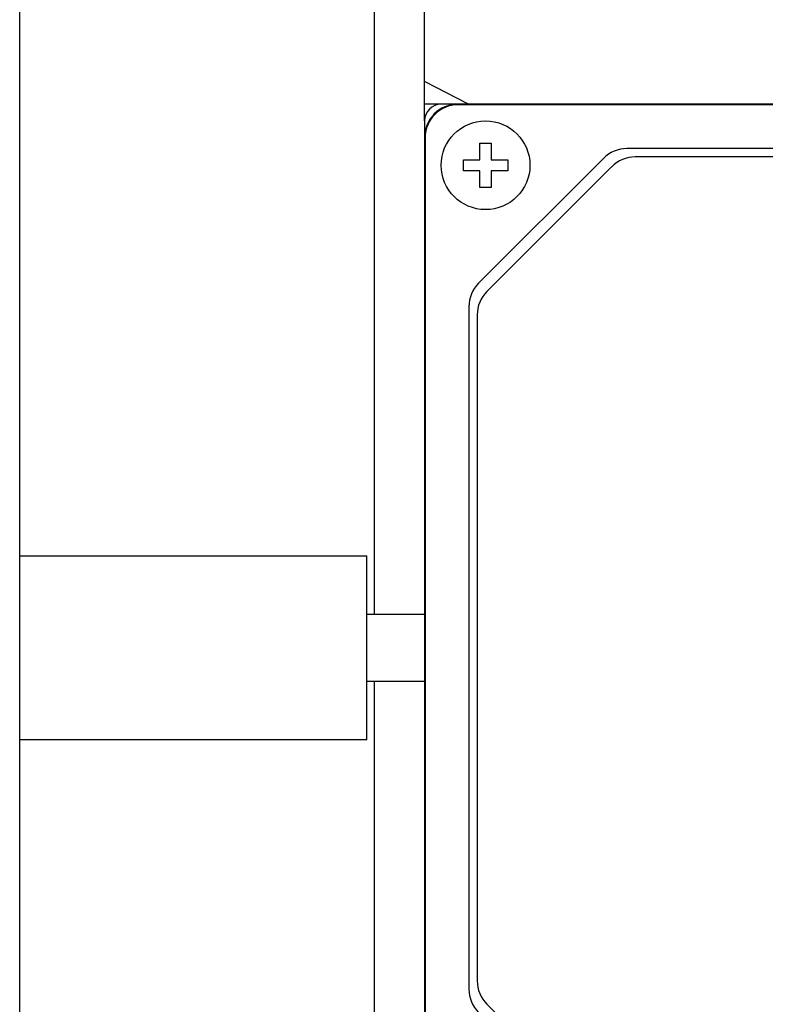
# Model space of a CAD drawing. Extents: x 237 to 3089, y -458 to 1600.
# Drawn here: x 1743 to 1810, y 1163 to 1252 of the extents above; entities that cross this region are included whole.
import ezdxf

# ---------------------------------------------------------------- set-up
doc = ezdxf.new("R2010")
doc.units = 0
doc.header["$MEASUREMENT"] = 0
doc.layers.add('AM_0', color=7, linetype='Continuous', lineweight=30)

msp = doc.modelspace()

# ---------------------------------------------------------------- linework, layer by layer
at = {"layer": 'AM_0'}
for p, q in [((1742.747, 1070.495), (1742.747, 1320.495)), ((1779.247, 1242.995), (1779.247, 1297.808)), ((1774.747, 1198.495), (1774.747, 1287.495)), ((1783.156, 1244.534), (1779.247, 1246.545)), ((1780.747, 1244.495), (1779.247, 1244.495)), ((1875.747, 1244.495), (1780.747, 1244.495)), ((1874.247, 1244.443), (1782.247, 1244.443)), ((1779.247, 1242.995), (1779.247, 1147.995)), ((1779.3, 1241.495), (1779.3, 1149.495)), ((1784.247, 1239.495), (1784.247, 1240.995)), ((1784.247, 1240.995), (1785.247, 1240.995)), ((1785.247, 1240.995), (1785.247, 1239.495)), ((1859.005, 1240.495), (1797.49, 1240.495)), ((1782.747, 1238.495), (1782.747, 1239.495)), ((1782.747, 1239.495), (1784.247, 1239.495)), ((1795.368, 1239.616), (1784.126, 1228.374)), ((1785.247, 1239.495), (1786.747, 1239.495)), ((1786.747, 1239.495), (1786.747, 1238.495)), ((1858.255, 1239.745), (1798.24, 1239.745)), ((1784.247, 1238.495), (1782.747, 1238.495)), ((1784.247, 1236.995), (1784.247, 1238.495)), ((1796.118, 1238.866), (1784.876, 1227.624)), ((1786.747, 1238.495), (1785.247, 1238.495)), ((1785.247, 1238.495), (1785.247, 1236.995)), ((1785.247, 1236.995), (1784.247, 1236.995)), ((1783.247, 1226.253), (1783.247, 1164.738)), ((1783.997, 1225.503), (1783.997, 1165.488)), ((1742.747, 1203.799), (1774.047, 1203.799)), ((1774.047, 1187.192), (1774.047, 1203.799)), ((1779.247, 1198.495), (1774.047, 1198.495)), ((1774.047, 1192.495), (1779.247, 1192.495)), ((1774.747, 1103.495), (1774.747, 1192.495)), ((1774.047, 1187.192), (1742.747, 1187.192)), ((1784.876, 1163.366), (1796.118, 1152.124))]:
    msp.add_line(p, q, dxfattribs=at)
msp.add_circle((1784.747, 1238.995), 4, dxfattribs=at)
for centre, radius, start, end in [((1780.747, 1242.995), 1.5, 90, 180), ((1782.247, 1241.495), 3, 90, 180), ((1782.247, 1241.495), 2.948, 90, 180), ((1797.49, 1237.495), 3, 90, 135), ((1798.24, 1236.745), 3, 90, 135), ((1786.247, 1226.253), 3, 135, 180), ((1786.997, 1225.503), 3, 135, 180), ((1786.997, 1165.488), 3, 180, 225), ((1786.247, 1164.738), 3, 180, 225)]:
    msp.add_arc(centre, radius, start, end, dxfattribs=at)

doc.saveas('drawing.dxf')
